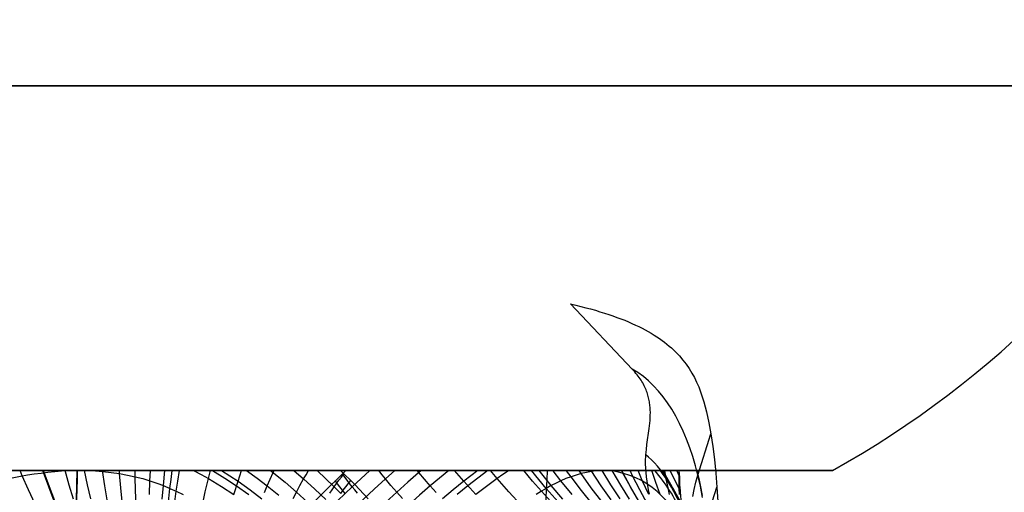
# Model space of a CAD drawing. Extents: x -190 to 190, y -381 to 93.
# Drawn here: x 17 to 45, y -229 to -216 of the extents above; entities that cross this region are included whole.
import ezdxf

# ---------------------------------------------------------------- set-up
doc = ezdxf.new("R2010")
doc.units = 0
doc.header["$MEASUREMENT"] = 0
for name, color, linetype in [('DICHTUNGSSCHEIBE__DICHTUNG', 18, 'CONTINUOUS'), ('DRUCKRING__DRUCKRING_STAND', 18, 'CONTINUOUS'), ('SAILDRIVE_UNTERTEIL__PROPE', 18, 'CONTINUOUS'), ('SAILDRIVE_UNTERTEIL__WELLE', 18, 'CONTINUOUS')]:
    doc.layers.add(name, color=color, linetype=linetype)

msp = doc.modelspace()

# ---------------------------------------------------------------- linework, layer by layer
at = {"layer": 'DICHTUNGSSCHEIBE__DICHTUNG'}
for centre, end in [((0, -97.5, 170), 0), ((0, -97.5, 165), 0), ((0, -97.5, 167.5), 360), ((0, -97.5, 175), 0), ((0, -97.5, 180), 0), ((0, -97.5, 177.5), 360)]:
    msp.add_arc(centre, 190, 180, end, dxfattribs=at)
at = {"layer": 'DRUCKRING__DRUCKRING_STAND'}
for centre, radius in [((0, -97.5, 180), 190), ((0, -97.5, 190), 190), ((0, -97.5, 199.5), 189.5), ((0, -97.5, 200), 189), ((0, -97.5, 180), 160), ((0, -97.5, 200), 160)]:
    msp.add_arc(centre, radius, 180, 0, dxfattribs=at)
at = {"layer": 'DRUCKRING__DRUCKRING_STAND', "extrusion": (1.39423e-23, -4.66024e-08, 1)}
msp.add_arc((0, -97.5, 199), 190, 180, 360, dxfattribs=at)
at = {"layer": 'SAILDRIVE_UNTERTEIL__PROPE', "color": 254}
for p, q in [((16.016, -228.5, -212), (36.764, -228.5, -212)), ((18.173, -237.028, -180.524), (18.382, -228.5, -180.161)), ((18.382, -228.5, -180.161), (18.382, -228.5, -180.161)), ((35.646, -229.388, -201.321), (35.144, -228.5, -199.487)), ((35.615, -229.023, -201.744), (35.349, -228.5, -200.716)), ((35.61, -228.651, -202.163), (35.543, -228.5, -201.876)), ((35.616, -228.5, -202.33), (36.115, -228.5, -205.119))]:
    msp.add_line(p, q, dxfattribs=at)
at = {"layer": 'SAILDRIVE_UNTERTEIL__PROPE', "color": 254, "extrusion": (-1.98011e-07, 1, -1.16298e-07)}
msp.add_lwpolyline([(-25.92, -238.072), (-25.489, -238.508), (-25.066, -238.952), (-24.24, -239.86), (-22.63, -241.714), (-21.814, -242.63), (-21.397, -243.08), (-20.972, -243.522), (-20.755, -243.738), (-20.533, -243.951), (-20.306, -244.158), (-20.074, -244.361), (-19.836, -244.557), (-19.591, -244.746), (-19.342, -244.928), (-19.088, -245.1), (-18.83, -245.263), (-18.567, -245.417), (-18.299, -245.562), (-18.026, -245.698), (-17.75, -245.825), (-17.469, -245.944), (-17.183, -246.055), (-16.894, -246.159), (-16.602, -246.255), (-16.307, -246.345), (-15.713, -246.509), (-15.115, -246.654), (-14.515, -246.784), (-13.307, -247.01), (-9.67, -247.616)], dxfattribs=at)
at = {"layer": 'SAILDRIVE_UNTERTEIL__PROPE', "color": 254, "extrusion": (1.21971e-07, 1, -2.0767e-07)}
msp.add_lwpolyline([(-26.072, -186.08), (-26.509, -186.511), (-26.953, -186.935), (-27.86, -187.76), (-29.714, -189.37), (-30.63, -190.186), (-31.08, -190.603), (-31.522, -191.029), (-31.739, -191.246), (-31.951, -191.467), (-32.159, -191.694), (-32.361, -191.926), (-32.557, -192.164), (-32.747, -192.409), (-32.928, -192.658), (-33.101, -192.912), (-33.264, -193.17), (-33.417, -193.434), (-33.562, -193.702), (-33.698, -193.974), (-33.825, -194.251), (-33.944, -194.532), (-34.055, -194.817), (-34.159, -195.106), (-34.255, -195.398), (-34.346, -195.693), (-34.509, -196.287), (-34.654, -196.885), (-34.784, -197.486), (-35.01, -198.693), (-35.616, -202.33)], dxfattribs=at)
at = {"layer": 'SAILDRIVE_UNTERTEIL__PROPE', "color": 254}
for points in [[(34.765, -229.175, -196.673), (34.736, -229.051, -196.752), (34.711, -228.927, -196.829), (34.691, -228.802, -196.905), (34.674, -228.678, -196.98), (34.662, -228.553, -197.053), (34.654, -228.428, -197.124), (34.65, -228.303, -197.194), (34.651, -228.24, -197.228), (34.652, -228.178, -197.262), (34.654, -228.115, -197.295), (34.658, -228.052, -197.328), (34.664, -227.977, -197.367), (34.672, -227.902, -197.405), (34.69, -227.752, -197.48), (34.754, -227.299, -197.695), (34.771, -227.148, -197.765), (34.778, -227.072, -197.8), (34.782, -226.996, -197.835), (34.785, -226.92, -197.87), (34.786, -226.843, -197.906), (34.784, -226.767, -197.941), (34.779, -226.691, -197.977), (34.775, -226.652, -197.995), (34.771, -226.614, -198.013), (34.766, -226.576, -198.031), (34.76, -226.537, -198.049), (34.753, -226.499, -198.068), (34.745, -226.46, -198.086), (34.736, -226.422, -198.105), (34.727, -226.383, -198.124), (34.716, -226.345, -198.143), (34.704, -226.306, -198.162), (34.691, -226.267, -198.181), (34.677, -226.228, -198.2), (34.662, -226.19, -198.22), (34.645, -226.151, -198.239), (34.627, -226.112, -198.259), (34.608, -226.073, -198.279), (34.588, -226.034, -198.299), (34.567, -225.995, -198.32), (34.544, -225.956, -198.34), (34.519, -225.917, -198.361), (34.493, -225.877, -198.382), (34.466, -225.838, -198.403), (34.437, -225.799, -198.425), (34.407, -225.759, -198.447), (34.375, -225.72, -198.469), (34.342, -225.68, -198.491), (34.307, -225.641, -198.513), (34.27, -225.601, -198.536), (32.502, -223.737, -199.611)], [(32.502, -223.737, -199.611), (32.652, -223.771, -199.694), (32.798, -223.807, -199.779), (32.94, -223.843, -199.866), (33.078, -223.88, -199.954), (33.213, -223.918, -200.044), (33.343, -223.957, -200.136), (33.47, -223.996, -200.229), (33.594, -224.036, -200.323), (33.714, -224.077, -200.419), (33.83, -224.119, -200.517), (33.943, -224.161, -200.616), (34.052, -224.204, -200.716), (34.158, -224.248, -200.818), (34.261, -224.293, -200.921), (34.361, -224.338, -201.025), (34.457, -224.384, -201.131), (34.551, -224.431, -201.237), (34.641, -224.479, -201.345), (34.728, -224.527, -201.454), (34.813, -224.576, -201.565), (34.894, -224.626, -201.676), (34.973, -224.676, -201.788), (35.049, -224.728, -201.902), (35.122, -224.78, -202.016), (35.193, -224.833, -202.131), (35.261, -224.886, -202.248), (35.326, -224.94, -202.365), (35.39, -224.995, -202.483), (35.45, -225.051, -202.602), (35.509, -225.107, -202.721), (35.619, -225.222, -202.963), (35.72, -225.34, -203.207), (35.813, -225.461, -203.454), (35.898, -225.585, -203.703), (35.976, -225.711, -203.954), (36.047, -225.841, -204.207), (36.112, -225.973, -204.461), (36.171, -226.108, -204.717), (36.225, -226.246, -204.973), (36.318, -226.53, -205.488), (36.395, -226.825, -206.003), (36.46, -227.131, -206.517), (36.516, -227.449, -207.027), (36.572, -227.812, -207.586), (36.621, -228.188, -208.136), (36.661, -228.576, -208.676), (36.693, -228.975, -209.205), (36.714, -229.383, -209.722)], [(36.281, -229.265, -206.281), (36.219, -228.943, -205.808), (36.148, -228.631, -205.329), (36.077, -228.36, -204.891), (35.999, -228.098, -204.451), (35.915, -227.847, -204.008), (35.825, -227.606, -203.564), (35.728, -227.375, -203.121), (35.625, -227.156, -202.678), (35.515, -226.947, -202.238), (35.4, -226.749, -201.8), (35.279, -226.563, -201.367), (35.152, -226.389, -200.939), (35.019, -226.226, -200.517), (34.88, -226.076, -200.102), (34.736, -225.938, -199.696), (34.586, -225.813, -199.299), (34.431, -225.7, -198.912), (34.27, -225.601, -198.536)], [(36.002, -229.245, -204.434), (36.041, -229.038, -204.738), (36.09, -228.834, -205.036), (36.148, -228.631, -205.329), (36.516, -227.449, -207.027)], [(35.521, -229.165, -200.711), (35.435, -229.008, -200.356), (35.348, -228.861, -200.003), (35.259, -228.723, -199.652), (35.17, -228.596, -199.305), (35.081, -228.478, -198.961), (34.993, -228.372, -198.622), (34.906, -228.275, -198.289), (34.82, -228.19, -197.961), (34.738, -228.115, -197.641), (34.658, -228.052, -197.328)], [(28.228, -228.501, -188.083), (27.841, -228.832, -187.669), (27.526, -229.113, -187.342), (27.214, -229.4, -187.028), (26.906, -229.692, -186.725), (26.716, -229.877, -186.542), (26.301, -230.29, -186.152), (26.003, -230.596, -185.881), (25.709, -230.904, -185.619), (25.127, -231.529, -185.12), (24.554, -232.161, -184.65), (23.989, -232.8, -184.207), (23.431, -233.443, -183.788), (22.878, -234.089, -183.39), (22.33, -234.737, -183.012), (21.787, -235.386, -182.653), (20.712, -236.681, -181.988), (19.513, -238.136, -181.31), (18.303, -239.607, -180.692), (17.085, -241.091, -180.13), (15.857, -242.584, -179.622)], [(26.756, -228.501, -186.75), (26.254, -228.961, -186.26), (26.051, -229.152, -186.068), (25.612, -229.578, -185.662), (25.296, -229.892, -185.381), (24.984, -230.209, -185.109), (24.37, -230.848, -184.593), (23.767, -231.493, -184.111), (23.174, -232.142, -183.657), (22.589, -232.794, -183.231), (22.011, -233.447, -182.829), (21.44, -234.1, -182.448), (20.874, -234.753, -182.087), (19.757, -236.055, -181.419), (18.511, -237.518, -180.741), (17.259, -238.997, -180.126), (16, -240.487, -179.571)], [(29.02, -228.501, -188.769), (28.753, -228.716, -188.468), (28.488, -228.937, -188.177), (28.178, -229.207, -187.846), (27.871, -229.483, -187.527), (27.568, -229.765, -187.221), (27.268, -230.052, -186.925), (27.083, -230.234, -186.747), (26.679, -230.641, -186.366), (26.388, -230.942, -186.101), (26.101, -231.247, -185.844), (25.533, -231.864, -185.355), (24.973, -232.491, -184.892), (24.42, -233.124, -184.455), (23.873, -233.763, -184.041), (23.331, -234.407, -183.647), (22.793, -235.052, -183.272), (22.259, -235.699, -182.916), (21.203, -236.99, -182.254), (20.023, -238.441, -181.58), (18.832, -239.908, -180.964), (17.63, -241.388, -180.402), (16.418, -242.878, -179.893)], [(27.473, -228.501, -187.414), (27.204, -228.739, -187.137), (26.883, -229.031, -186.815), (26.566, -229.328, -186.505), (26.371, -229.516, -186.317), (25.944, -229.936, -185.919), (25.638, -230.245, -185.642), (25.335, -230.558, -185.375), (24.738, -231.19, -184.867), (24.151, -231.828, -184.39), (23.573, -232.472, -183.942), (23.002, -233.12, -183.518), (22.438, -233.769, -183.118), (21.879, -234.42, -182.738), (21.325, -235.071, -182.377), (20.231, -236.369, -181.71), (19.009, -237.829, -181.03), (17.78, -239.303, -180.412), (16.542, -240.79, -179.851)], [(17.177, -229.457, -246.704), (16.992, -229.055, -246.483), (16.81, -228.646, -246.278), (16.746, -228.5, -246.209)], [(17.725, -229.37, -246.459), (17.571, -228.967, -246.223), (17.421, -228.557, -246.001), (17.401, -228.501, -245.973)], [(17.742, -229.368, -246.451), (17.589, -228.965, -246.214), (17.44, -228.554, -245.992), (17.421, -228.501, -245.965)], [(18.274, -229.32, -246.191), (18.152, -228.916, -245.938), (18.033, -228.502, -245.697)], [(18.772, -229.309, -245.927), (18.68, -228.909, -245.659), (18.591, -228.501, -245.405)], [(18.701, -228.501, -245.341), (18.909, -228.511, -245.223), (19.111, -228.526, -245.105), (19.357, -228.552, -244.956), (19.595, -228.587, -244.808), (19.824, -228.628, -244.661), (20.045, -228.676, -244.516), (20.258, -228.731, -244.371), (20.463, -228.791, -244.228), (20.66, -228.858, -244.087), (20.85, -228.93, -243.947), (21.035, -229.008, -243.809), (21.219, -229.093, -243.669), (21.411, -229.187, -243.523)], [(19.237, -229.332, -245.66), (19.171, -228.932, -245.376), (19.107, -228.5, -245.088)], [(19.67, -229.385, -245.395), (19.63, -228.989, -245.095), (19.595, -228.587, -244.808), (19.588, -228.501, -244.75)], [(20.071, -229.465, -245.133), (20.055, -229.074, -244.818), (20.045, -228.676, -244.516), (20.042, -228.503, -244.39)], [(20.45, -229.184, -244.545), (20.463, -228.791, -244.228), (20.475, -228.503, -244.007)], [(20.817, -229.317, -244.278), (20.85, -228.93, -243.947), (20.894, -228.501, -243.601)], [(20.992, -229.391, -244.146), (21.035, -229.008, -243.809), (21.067, -228.755, -243.596), (21.101, -228.499, -243.388)], [(21.168, -229.473, -244.012), (21.219, -229.093, -243.669), (21.263, -228.798, -243.415), (21.311, -228.499, -243.168)], [(21.726, -228.503, -242.727), (21.934, -228.614, -242.564), (22.137, -228.728, -242.401), (22.509, -228.952, -242.095), (22.864, -229.186, -241.793)], [(21.964, -229.487, -243.089), (22.047, -229.111, -242.739), (22.137, -228.728, -242.401), (22.194, -228.502, -242.21)], [(22.258, -228.502, -242.138), (22.608, -228.713, -241.848), (22.944, -228.934, -241.562), (23.291, -229.18, -241.256)], [(22.509, -228.5, -241.852), (22.751, -228.652, -241.65), (22.985, -228.807, -241.449), (23.336, -229.055, -241.14), (23.671, -229.312, -240.835)], [(22.864, -229.186, -241.793), (22.985, -228.807, -241.449), (23.089, -228.5, -241.185)], [(23.231, -228.501, -241.02), (23.532, -228.716, -240.753), (23.823, -228.937, -240.488), (24.155, -229.207, -240.177)], [(23.746, -229.125, -240.659), (23.823, -228.937, -240.488), (23.904, -228.748, -240.321), (23.99, -228.557, -240.161), (24.016, -228.502, -240.115)], [(23.918, -228.501, -240.227), (24.331, -228.832, -239.841), (24.658, -229.113, -239.525), (24.973, -229.4, -239.214)], [(24.563, -229.299, -239.695), (24.658, -229.113, -239.525), (24.758, -228.927, -239.361), (24.863, -228.739, -239.204), (24.933, -228.62, -239.108), (25.005, -228.501, -239.016)], [(24.586, -228.501, -239.473), (24.863, -228.739, -239.204), (25.186, -229.031, -238.883), (25.496, -229.328, -238.566)], [(25.25, -228.501, -238.756), (25.74, -228.961, -238.253), (25.932, -229.152, -238.051)], [(26.708, -229.311, -237.211), (26.324, -228.902, -237.638), (25.92, -228.5, -238.072)], [(27.695, -229.299, -187.437), (27.526, -229.113, -187.342), (27.362, -228.927, -187.242), (27.204, -228.739, -187.137), (27.109, -228.62, -187.067), (27.016, -228.501, -186.995)], [(28.659, -229.125, -188.255), (28.488, -228.937, -188.177), (28.322, -228.748, -188.096), (28.161, -228.557, -188.01), (28.115, -228.502, -187.984)], [(29.852, -228.5, -189.491), (29.65, -228.652, -189.25), (29.449, -228.807, -189.015), (29.14, -229.055, -188.665), (28.835, -229.312, -188.329)], [(29.793, -229.186, -189.136), (29.449, -228.807, -189.015), (29.185, -228.5, -188.912)], [(30.138, -228.502, -189.742), (29.849, -228.713, -189.392), (29.562, -228.934, -189.056), (29.257, -229.18, -188.709)], [(30.727, -228.503, -190.275), (30.564, -228.614, -190.066), (30.401, -228.728, -189.863), (30.096, -228.952, -189.491), (29.793, -229.186, -189.136)], [(31.089, -229.487, -190.037), (30.739, -229.111, -189.953), (30.401, -228.728, -189.863), (30.21, -228.502, -189.806)], [(32.012, -229.473, -190.833), (31.669, -229.093, -190.781), (31.415, -228.798, -190.737), (31.168, -228.499, -190.689)], [(32.146, -229.391, -191.008), (31.809, -229.008, -190.965), (31.596, -228.755, -190.934), (31.388, -228.499, -190.899)], [(33.341, -228.501, -193.299), (33.223, -228.511, -193.091), (33.105, -228.526, -192.89), (32.956, -228.552, -192.643), (32.808, -228.587, -192.405), (32.662, -228.628, -192.176), (32.516, -228.676, -191.955), (32.372, -228.731, -191.743), (32.229, -228.791, -191.538), (32.087, -228.858, -191.34), (31.947, -228.93, -191.15), (31.809, -229.008, -190.965), (31.669, -229.093, -190.781), (31.523, -229.187, -190.589)], [(32.278, -229.317, -191.183), (31.947, -228.93, -191.15), (31.601, -228.501, -191.106)], [(32.545, -229.184, -191.55), (32.229, -228.791, -191.538), (32.007, -228.503, -191.525)], [(33.133, -229.465, -191.929), (32.818, -229.074, -191.945), (32.516, -228.676, -191.955), (32.39, -228.503, -191.958)], [(33.395, -229.385, -192.33), (33.095, -228.989, -192.37), (32.808, -228.587, -192.405), (32.75, -228.501, -192.412)], [(33.661, -229.332, -192.763), (33.376, -228.932, -192.829), (33.088, -228.5, -192.893)], [(33.927, -229.309, -193.228), (33.659, -228.909, -193.321), (33.405, -228.501, -193.409)], [(34.191, -229.32, -193.726), (33.939, -228.916, -193.848), (33.698, -228.502, -193.967)], [(34.451, -229.368, -194.258), (34.215, -228.965, -194.411), (33.992, -228.554, -194.56), (33.965, -228.501, -194.579)], [(34.459, -229.37, -194.276), (34.223, -228.967, -194.429), (34.002, -228.557, -194.579), (33.973, -228.501, -194.599)], [(34.704, -229.457, -194.824), (34.483, -229.055, -195.009), (34.278, -228.646, -195.19), (34.209, -228.5, -195.254)], [(34.742, -229.188, -195.636), (34.553, -228.782, -195.852), (34.433, -228.501, -195.998)], [(35.063, -229.186, -197.24), (34.941, -228.845, -197.483), (34.832, -228.5, -197.724)], [(35.338, -229.187, -199.199), (35.292, -228.995, -199.376), (35.239, -228.736, -199.612), (35.2, -228.5, -199.822)], [(35.625, -229.184, -201.559), (35.614, -229.014, -201.755), (35.609, -228.843, -201.949), (35.609, -228.672, -202.14), (35.616, -228.5, -202.33)], [(36.115, -228.5, -205.119), (36.171, -228.728, -205.479), (36.222, -228.964, -205.839), (36.269, -229.208, -206.199)], [(25.615, -229.145, -238.406), (25.677, -229.053, -238.329), (25.74, -228.961, -238.253), (25.806, -228.869, -238.18), (25.873, -228.776, -238.109), (25.943, -228.684, -238.039), (26.014, -228.591, -237.972)], [(26.051, -229.152, -186.068), (25.976, -229.061, -186.002), (25.903, -228.969, -185.934), (25.832, -228.877, -185.863), (25.763, -228.785, -185.791)], [(25.932, -229.152, -238.051), (25.998, -229.061, -237.976), (26.067, -228.969, -237.903), (26.137, -228.877, -237.832), (26.209, -228.785, -237.763)], [(26.406, -229.145, -186.386), (26.329, -229.053, -186.324), (26.254, -228.961, -186.26), (26.18, -228.869, -186.194), (26.109, -228.776, -186.127), (26.04, -228.684, -186.057), (25.972, -228.591, -185.986)], [(36.383, -229.94, -207.201), (36.693, -228.975, -209.205)]]:
    msp.add_polyline3d(points, dxfattribs=at)
at = {"layer": 'SAILDRIVE_UNTERTEIL__PROPE', "color": 254, "extrusion": (4.10679e-08, 1, -6.95098e-09)}
msp.add_arc((0, -212, -228.5), 36.764, 79.2131, 120, dxfattribs=at)
at = {"layer": 'SAILDRIVE_UNTERTEIL__PROPE', "color": 254, "extrusion": (-0.422745, 0.421493, 0.802266)}
msp.add_arc((159.165, 2.395, -301.053), 13.772, 222.5181, 251.273, dxfattribs=at)
at = {"layer": 'SAILDRIVE_UNTERTEIL__PROPE', "color": 254, "extrusion": (0.788317, -0.548307, 0.279135)}
msp.add_arc((-197.977, -257.02, 93.9), 43.94, 54.8818, 71.7425, dxfattribs=at)
at = {"layer": 'SAILDRIVE_UNTERTEIL__PROPE', "color": 254, "extrusion": (0.866025, -1.34723e-14, -0.5)}
msp.add_arc((-176.907, -1285.67, 106), 1140.005, 92.593891, 93.023003, dxfattribs=at)
at = {"layer": 'SAILDRIVE_UNTERTEIL__PROPE', "color": 254, "extrusion": (-2.558e-07, 1, 1.96886e-07)}
msp.add_arc((-0.004, -211.994, -228.5), 36.757, 120, 135.1701, dxfattribs=at)
at = {"layer": 'SAILDRIVE_UNTERTEIL__PROPE', "color": 254, "extrusion": (3.01039e-08, 1, 9.73064e-08)}
msp.add_arc((-0.001, -212, -228.5), 36.763, 169.2132, 225.168, dxfattribs=at)
at = {"layer": 'SAILDRIVE_UNTERTEIL__PROPE', "color": 254, "extrusion": (0.5, -2.03306e-13, 0.866025)}
msp.add_arc((-176.907, 996.072, -183.597), 1140.005, 266.977248, 267.406108, dxfattribs=at)
at = {"layer": 'SAILDRIVE_UNTERTEIL__PROPE', "color": 254, "extrusion": (0.802266, -0.421493, 0.422745)}
msp.add_arc((-200.247, -235.29, 41.351), 13.772, 339.9051, 8.66, dxfattribs=at)
at = {"layer": 'SAILDRIVE_UNTERTEIL__PROPE', "color": 254, "extrusion": (0.841424, -0.358436, 0.404388)}
msp.add_arc((-214.621, -227.004, 31.15), 18.403, 339.5636, 349.2847, dxfattribs=at)
at = {"layer": 'SAILDRIVE_UNTERTEIL__PROPE', "color": 254, "extrusion": (0.82417, -0.387593, 0.412937)}
msp.add_arc((-210.163, -230.62, 35.273), 18.731, 340.4587, 347.8779, dxfattribs=at)
at = {"layer": 'SAILDRIVE_UNTERTEIL__PROPE', "color": 254, "extrusion": (-0.271066, 0.718572, 0.640451)}
msp.add_arc((32.163, -6.76, -303.431), 15.6, 346.7722, 17.5218, dxfattribs=at)
at = {"layer": 'SAILDRIVE_UNTERTEIL__WELLE', "color": 3}
msp.add_line((-40, -228.5, -212), (40, -228.5, -212), dxfattribs=at)
at = {"layer": 'SAILDRIVE_UNTERTEIL__WELLE', "color": 3, "extrusion": (0, 1, 0)}
for centre, radius, start, end in [((0, -212, -217.5), 51, 0, 180), ((0, -212, -217.5), 51, 180, 360), ((0, -212, -228.5), 40, 180, 0)]:
    msp.add_arc(centre, radius, start, end, dxfattribs=at)
at = {"layer": 'SAILDRIVE_UNTERTEIL__WELLE', "color": 3}
msp.add_arc((26.029, -203.529, -212), 28.613, 299.2262, 330.7738, dxfattribs=at)
msp.add_arc((26.029, -203.529, -212), 28.613, 299.2262, 330.7738, dxfattribs=at)
at = {"layer": 'SAILDRIVE_UNTERTEIL__WELLE', "color": 3, "extrusion": (0, 1, 7.10543e-16)}
msp.add_arc((0, -212, -228.5), 40, 360, 180, dxfattribs=at)

doc.saveas('drawing.dxf')
